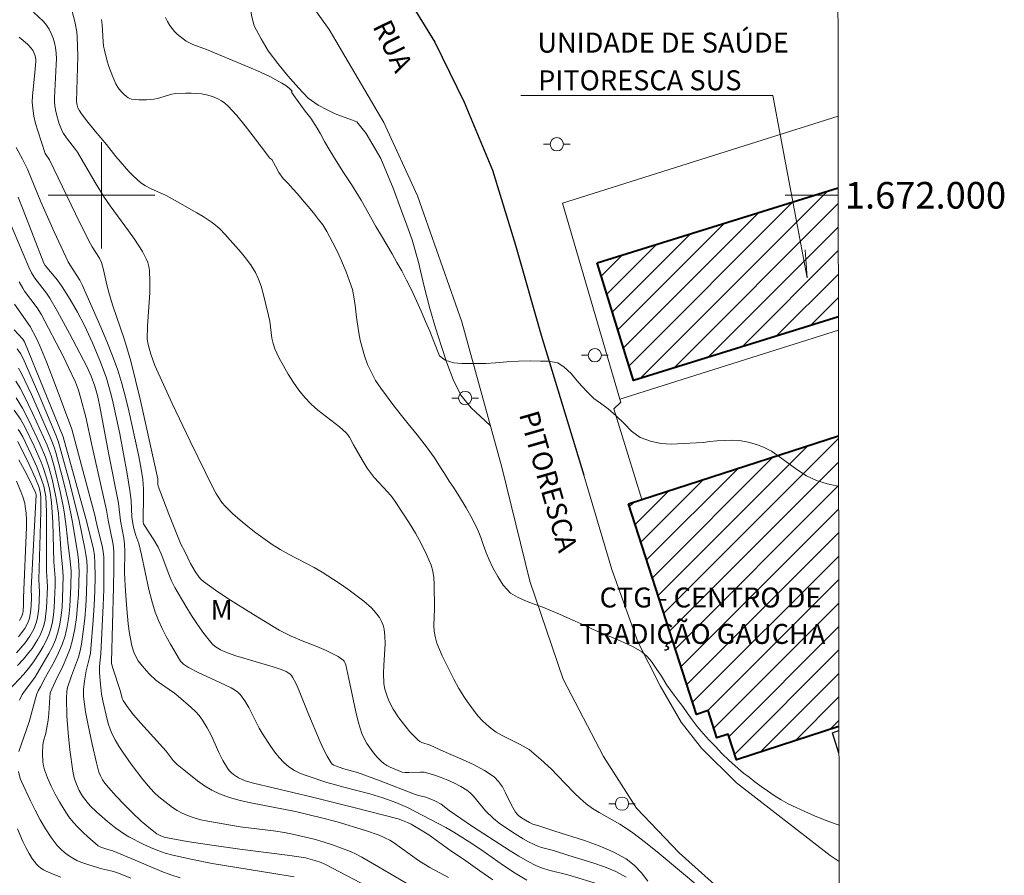
# Model space of a CAD drawing. Units: metres. Extents: x 284557 to 285073, y 1671573 to 1672138.
# Drawn here: x 284994 to 285068, y 1671949 to 1672013 of the extents above; entities that cross this region are included whole.
import ezdxf
from ezdxf.enums import TextEntityAlignment as Align

# ---------------------------------------------------------------- set-up
doc = ezdxf.new("R2010")
doc.units = ezdxf.units.M
doc.header["$MEASUREMENT"] = 0
for name, color, linetype, lineweight in [('Articulacao', 7, 'Continuous', 18), ('Cerca', 8, 'Cerca', 20), ('Edificacoes', 7, 'Continuous', 30), ('Edificacoes_Notaveis', 7, 'Continuous', 40), ('Edificacoes_Notaveis_Hatch', 8, 'Continuous', 9), ('Hospital', 7, 'Continuous', 40), ('Malha_Coordenadas', 7, 'Continuous', 15), ('Pavimentacao_Asfaltica_Mfio', 10, 'Continuous', 30), ('Pavimentacao_Asfaltica_S_Mfio', 10, 'Continuous', 15), ('Poste', 7, 'Continuous', 9), ('Topon_de_Vias', 7, 'Continuous', 9), ('Topon_Edif_Notaveis', 7, 'Continuous', 9), ('Topon_Hospital', 7, 'Continuous', 9)]:
    doc.layers.add(name, color=color, linetype=linetype, lineweight=lineweight)
for name, color, linetype, lineweight, true_color in [('Curvas_Intermediarias', 7, 'Continuous', 9, 0x783c14), ('Curvas_Mestras', 7, 'Continuous', 20, 0x783c14), ('Topon_Vegetacao', 7, 'Continuous', 9, 0x00ff33), ('Vegetacao', 7, 'Orla8', 9, 0x00ff33)]:
    doc.layers.add(name, color=color, linetype=linetype, lineweight=lineweight, true_color=true_color)
doc.styles.add('Arial', font='arial.ttf', dxfattribs={"height": 1.5})
doc.styles.get("Standard").update_dxf_attribs({"font": 'arial.ttf'})
doc.linetypes.add('Cerca', pattern='A,10,0,["X",Standard,S=1,R=0,X=0,Y=-0.5],0.1', length=10.1)
doc.linetypes.add('Orla8', pattern='A,6,-0.5,["V",Standard,S=1,R=0,X=-0.5,Y=-1],-0.5,6,-0.5,["V",Standard,S=1,R=0,X=-0.5,Y=-1],-0.5', length=14)

# ---------------------------------------------------------------- blocks, each defined once
blk = doc.blocks.new('Poste')
at = {"layer": 'Poste'}
for points in [[(-0.5, 0), (-1, 0)], [(0.5, 0), (1, 0)]]:
    blk.add_lwpolyline(points, dxfattribs=at)
blk.add_lwpolyline([(0, 0.5, 1), (0, -0.5, 1)], format="xyb", close=True, dxfattribs=at)

msp = doc.modelspace()

# ---------------------------------------------------------------- hatches: boundary and pattern name
at = {"layer": 'Edificacoes_Notaveis_Hatch'}
h = msp.add_hatch(dxfattribs=at)
h.set_pattern_fill('ANSI31', color=256, scale=10)
h.paths.add_polyline_path([(285037.249, 1671994.917), (285055.379, 1672000.555), (285055.392, 1671990.876), (285039.995, 1671986.087)])
h = msp.add_hatch(dxfattribs=at)
h.set_pattern_fill('ANSI31', color=256, scale=10)
h.paths.add_polyline_path([(285039.617, 1671976.813), (285040.613, 1671977.135), (285055.405, 1671981.911), (285055.434, 1671960.07), (285047.735, 1671957.584), (285047.117, 1671959.498), (285046.265, 1671959.223), (285045.604, 1671961.272), (285044.726, 1671960.989)])

# ---------------------------------------------------------------- linework, layer by layer
at = {"layer": 'Articulacao', "flags": 128}
msp.add_lwpolyline([(284573.108, 1672132.737), (285055.199, 1672133.401), (285055.951, 1671579.134), (284573.884, 1671578.47), (284573.108, 1672132.737)], close=True, dxfattribs=at)
at = {"layer": 'Cerca', "flags": 128}
for points in [[(285038.961, 1671984.677), (285034.665, 1671999.418), (285055.372, 1672005.956)], [(285055.394, 1671989.852), (285038.961, 1671984.677)], [(285038.961, 1671984.677), (285039.028, 1671984.446), (285038.501, 1671983.941), (285040.613, 1671977.135)]]:
    msp.add_lwpolyline(points, dxfattribs=at)
at = {"layer": 'Curvas_Intermediarias', "flags": 128}
for points, elevation in [([(285041.076, 1671948.449), (285040.587, 1671949.082), (285040.051, 1671949.652), (285039.447, 1671950.125), (285038.463, 1671950.67), (285037.411, 1671951.119), (285036.314, 1671951.505), (285034.071, 1671952.207), (285032.864, 1671952.622), (285032.43, 1671952.743), (285032.173, 1671952.862), (285031.873, 1671953.031), (285031.583, 1671953.218), (285031.375, 1671953.374), (285031.244, 1671953.502), (285031.129, 1671953.643), (285030.824, 1671954.159), (285030.373, 1671955.096), (285030.132, 1671955.545), (285029.85, 1671955.951), (285029.506, 1671956.289), (285028.788, 1671956.778), (285028.011, 1671957.203), (285027.194, 1671957.584), (285025.516, 1671958.297), (285024.695, 1671958.67), (285024.071, 1671958.881), (285023.928, 1671958.95), (285023.802, 1671959.042), (285023.186, 1671959.676), (285022.615, 1671960.37), (285022.35, 1671960.733), (285021.931, 1671961.379), (285021.633, 1671961.968), (285021.505, 1671962.273), (285021.292, 1671962.892), (285021.218, 1671963.289), (285021.199, 1671964.112), (285021.211, 1671964.662), (285021.313, 1671966.324), (285021.303, 1671966.865), (285021.239, 1671967.393), (285021.161, 1671967.687), (285021.042, 1671967.977), (285020.888, 1671968.257), (285020.706, 1671968.523), (285020.502, 1671968.77), (285020.283, 1671968.991), (285019.717, 1671969.484), (285019.123, 1671969.954), (285018.507, 1671970.404), (285017.876, 1671970.837), (285016.596, 1671971.67), (285015.98, 1671972.037), (285014.063, 1671973.031), (285013.434, 1671973.378), (285012.828, 1671973.758), (285011.595, 1671974.636), (285010.995, 1671975.102), (285010.411, 1671975.586), (285009.85, 1671976.09), (285009.317, 1671976.615), (285009.051, 1671976.923), (285008.814, 1671977.257), (285008.599, 1671977.611), (285008.401, 1671977.978), (285006.654, 1671981.529), (285005.321, 1671984.358), (285004.019, 1671987.2), (285003.85, 1671987.627), (285003.713, 1671988.066), (285003.516, 1671988.782), (285003.439, 1671989.197), (285003.457, 1671990.173), (285003.624, 1671992.691), (285003.643, 1671993.524), (285003.612, 1671994.347), (285003.566, 1671994.645), (285003.48, 1671994.939), (285003.364, 1671995.227), (285003.07, 1671995.781), (285002.485, 1671996.693), (285002.035, 1671997.327), (285000.642, 1671999.207), (285000.202, 1671999.848), (284999.512, 1672000.965), (284998.184, 1672003.231), (284998.04, 1672003.439), (284997.36, 1672004.319), (284997.135, 1672004.649), (284997.046, 1672004.825), (284996.804, 1672005.444), (284996.61, 1672006.087), (284996.536, 1672006.412), (284996.48, 1672006.738), (284996.455, 1672007.029), (284996.455, 1672007.323), (284996.598, 1672009.817), (284996.611, 1672010.251), (284996.596, 1672010.678), (284996.54, 1672011.097), (284996.461, 1672011.448), (284996.358, 1672011.803), (284996.228, 1672012.152), (284996.067, 1672012.485), (284995.872, 1672012.792), (284995.641, 1672013.061), (284994.879, 1672013.763)], 71), ([(285055.444, 1671952.664), (285055.3, 1671952.715), (285054.399, 1671953.045), (285053.584, 1671953.374), (285052.875, 1671953.686), (285052.21, 1671953.978), (285051.626, 1671954.265), (285051.085, 1671954.557), (285050.562, 1671954.882), (285050.065, 1671955.231), (285049.579, 1671955.58), (285049.119, 1671955.93), (285048.677, 1671956.261), (285048.261, 1671956.579), (285047.856, 1671956.91), (285047.153, 1671957.54), (285046.636, 1671958.059), (285046.144, 1671958.564), (285045.678, 1671959.045), (285045.223, 1671959.564), (285044.787, 1671960.076), (285044.401, 1671960.589), (285044.033, 1671961.108), (285043.691, 1671961.589), (285043.36, 1671962.033), (285043.049, 1671962.432), (285042.507, 1671963.189), (285042.083, 1671963.864), (285041.697, 1671964.439), (285041.335, 1671964.952), (285041.012, 1671965.339), (285040.62, 1671965.682), (285039.96, 1671966.056), (285039.27, 1671966.386), (285038.45, 1671966.735), (285037.666, 1671967.071), (285036.951, 1671967.376), (285036.274, 1671967.681), (285035.596, 1671967.986), (285034.974, 1671968.272), (285034.415, 1671968.509), (285033.824, 1671968.764), (285033.171, 1671969.044), (285032.519, 1671969.274), (285031.872, 1671969.522), (285031.263, 1671969.809), (285030.747, 1671970.102), (285030.205, 1671970.708), (285029.781, 1671971.345), (285029.42, 1671971.996), (285029.133, 1671972.596), (285028.895, 1671973.197), (285028.695, 1671973.76), (285028.508, 1671974.285), (285028.314, 1671974.779), (285027.89, 1671975.668), (285027.422, 1671976.499), (285026.905, 1671977.331), (285026.475, 1671978.012), (285026.144, 1671978.518), (285025.783, 1671979.081), (285025.484, 1671979.531), (285025.035, 1671980.269), (285024.418, 1671981.1), (285023.739, 1671981.994), (285023.048, 1671982.825), (285022.438, 1671983.587), (285021.89, 1671984.287), (285021.423, 1671984.918), (285020.986, 1671985.506), (285020.6, 1671986.068), (285020.288, 1671986.669), (285020.007, 1671987.288), (285019.764, 1671987.932), (285019.582, 1671988.552), (285019.451, 1671989.121), (285019.35, 1671989.659), (285019.218, 1671990.492), (285019.154, 1671991.005), (285019.085, 1671991.537), (285018.99, 1671992.207), (285018.865, 1671992.908), (285018.652, 1671993.534), (285018.39, 1671994.247), (285018.052, 1671995.073), (285017.846, 1671995.529), (285017.622, 1671995.992), (285017.391, 1671996.436), (285016.929, 1671997.287), (285016.637, 1671997.768), (285016.313, 1671998.181), (285015.926, 1671998.668), (285015.534, 1671999.162), (285015.086, 1671999.686), (285014.731, 1672000.118), (285014.388, 1672000.486), (285014.027, 1672000.873), (285013.666, 1672001.261), (285013.342, 1672001.711), (285013.08, 1672002.186), (285012.793, 1672002.699), (285012.655, 1672002.786), (285011.405, 1672004.446), (285010.795, 1672005.229), (285010.165, 1672005.987), (285009.505, 1672006.709), (285009.28, 1672006.91), (285009.028, 1672007.085), (285008.755, 1672007.235), (285008.469, 1672007.361), (285008.177, 1672007.463), (285007.885, 1672007.542), (285007.509, 1672007.614), (285007.122, 1672007.659), (285006.729, 1672007.68), (285006.333, 1672007.682), (285005.552, 1672007.641), (285005.279, 1672007.599), (285004.208, 1672007.272), (285003.936, 1672007.22), (285003.373, 1672007.169), (285002.805, 1672007.166), (285002.527, 1672007.189), (285002.258, 1672007.231), (285002.13, 1672007.271), (285002.007, 1672007.333), (285001.89, 1672007.413), (285001.673, 1672007.602), (285001.461, 1672007.821), (285001.249, 1672008.083), (285001.07, 1672008.368), (285000.84, 1672008.902), (285000.551, 1672009.689), (285000.424, 1672010.089), (285000.213, 1672010.897), (285000.158, 1672011.211), (285000.126, 1672011.53), (285000.051, 1672012.817), (285000.005, 1672013.216)], 69), ([(285055.41, 1671978.127), (285055.378, 1671978.131), (285054.552, 1671978.304), (285053.756, 1671978.555), (285052.995, 1671978.919), (285052.273, 1671979.382), (285050.871, 1671980.424), (285050.375, 1671980.764), (285049.759, 1671981.069), (285049.231, 1671981.262), (285048.603, 1671981.442), (285047.957, 1671981.566), (285047.361, 1671981.601), (285046.802, 1671981.575), (285046.255, 1671981.536), (285045.721, 1671981.484), (285045.218, 1671981.427), (285044.715, 1671981.394), (285043.746, 1671981.341), (285042.846, 1671981.307), (285042.045, 1671981.337), (285041.268, 1671981.516), (285040.497, 1671981.802), (285039.85, 1671982.276), (285039.277, 1671982.838), (285038.699, 1671983.419), (285038.082, 1671983.962), (285037.51, 1671984.386), (285037.019, 1671984.73), (285036.558, 1671985.167), (285036.11, 1671985.666), (285035.736, 1671986.091), (285035.3, 1671986.616), (285034.778, 1671987.091), (285034.292, 1671987.402), (285033.596, 1671987.526), (285033, 1671987.537), (285032.218, 1671987.547), (285031.354, 1671987.526), (285030.46, 1671987.473), (285029.622, 1671987.415), (285028.883, 1671987.369), (285028.224, 1671987.355), (285027.609, 1671987.347), (285027.094, 1671987.352), (285026.473, 1671987.412), (285025.839, 1671987.599), (285025.403, 1671987.923), (285024.979, 1671988.999), (285024.679, 1671989.775), (285024.366, 1671990.513), (285024.036, 1671991.282), (285023.68, 1671992.064), (285023.293, 1671992.89), (285022.931, 1671993.628), (285022.569, 1671994.316), (285022.208, 1671994.953), (285021.84, 1671995.61), (285021.447, 1671996.279), (285021.042, 1671996.948), (285020.624, 1671997.654), (285020.219, 1671998.373), (285019.839, 1671999.055), (285019.514, 1671999.63), (285018.785, 1672000.799), (285018.187, 1672001.699), (285017.638, 1672002.575), (285017.158, 1672003.356), (285016.765, 1672004.038), (285016.46, 1672004.607), (285016.21, 1672005.044), (285015.737, 1672005.782), (285015.32, 1672006.326), (285014.983, 1672006.763), (285014.584, 1672007.313), (285014.273, 1672007.751), (285014.325, 1672007.815), (285014.129, 1672008.013), (285013.853, 1672008.242), (285013.558, 1672008.436), (285012.658, 1672008.915), (285011.728, 1672009.353), (285010.777, 1672009.761), (285007.901, 1672010.95), (285006.854, 1672011.337), (285006.603, 1672011.45), (285006.367, 1672011.585), (285006.135, 1672011.746), (285005.692, 1672012.113), (285005.488, 1672012.317), (285005.303, 1672012.533), (285005.139, 1672012.76), (285004.968, 1672013.05), (285004.819, 1672013.356)], 68), ([(285039.434, 1671948.75), (285038.65, 1671949.182), (285037.81, 1671949.538), (285036.933, 1671949.842), (285035.139, 1671950.387), (285033.967, 1671950.768), (285033.081, 1671950.996), (285032.792, 1671951.087), (285032.514, 1671951.202), (285032.098, 1671951.41), (285031.689, 1671951.636), (285030.888, 1671952.127), (285029.89, 1671952.813), (285029.466, 1671953.169), (285028.866, 1671953.743), (285028.629, 1671954.005), (285027.962, 1671954.842), (285027.72, 1671955.091), (285027.45, 1671955.303), (285027.001, 1671955.576), (285026.529, 1671955.824), (285026.039, 1671956.048), (285025.538, 1671956.248), (285025.032, 1671956.426), (285024.528, 1671956.58), (285024.255, 1671956.634), (285023.974, 1671956.652), (285023.111, 1671956.617), (285022.826, 1671956.62), (285022.589, 1671956.652), (285021.706, 1671957.024), (285021.457, 1671957.15), (285021.226, 1671957.295), (285021.021, 1671957.467), (285020.73, 1671957.769), (285020.45, 1671958.095), (285020.187, 1671958.44), (285019.949, 1671958.801), (285019.742, 1671959.177), (285019.575, 1671959.564), (285019.316, 1671960.358), (285019.107, 1671961.173), (285018.597, 1671963.672), (285018.355, 1671964.7), (285018.285, 1671964.899), (285018.234, 1671964.985), (285018.169, 1671965.056), (285017.78, 1671965.334), (285017.345, 1671965.571), (285016.898, 1671965.784), (285016.18, 1671966.094), (285015.086, 1671966.524), (285014.26, 1671966.874), (285013.8, 1671967.082), (285013.357, 1671967.321), (285011.424, 1671968.497), (285009.508, 1671969.704), (285008.571, 1671970.332), (285007.657, 1671970.982), (285007.476, 1671971.139), (285007.317, 1671971.321), (285007.041, 1671971.731), (285006.693, 1671972.317), (285006.285, 1671973.177), (285005.973, 1671973.788), (285005.073, 1671976.025), (285004.268, 1671978.149), (285004.243, 1671978.28), (285004.228, 1671978.684), (285004.191, 1671978.908), (285002.899, 1671984.679), (285002.559, 1671986.109), (285002.198, 1671987.533), (285001.959, 1671988.373), (285001.695, 1671989.206), (285000.858, 1671991.694), (285000.598, 1671992.528), (285000.406, 1671993.268), (285000.151, 1671994.387), (284999.997, 1671994.938), (284999.837, 1671995.284), (284999.29, 1671996.136), (284999.035, 1671996.573), (284998.04, 1671998.597), (284996.095, 1672002.671), (284995.755, 1672003.151), (284995.203, 1672004.85), (284995.046, 1672005.401), (284994.918, 1672005.955), (284994.829, 1672006.512), (284994.8, 1672006.995), (284994.813, 1672007.483), (284994.964, 1672008.958), (284995.054, 1672010.062), (284995.052, 1672010.213), (284995.008, 1672010.486), (284994.924, 1672010.737), (284994.865, 1672010.857), (284994.712, 1672011.065), (284994.427, 1672011.344), (284993.814, 1672011.872)], 72), ([(285037.543, 1671948.188), (285035.056, 1671948.932), (285033.619, 1671949.287), (285033.152, 1671949.433), (285032.702, 1671949.617), (285032.025, 1671949.96), (285031.363, 1671950.337), (285030.711, 1671950.736), (285027.888, 1671952.566), (285026.131, 1671953.774), (285025.523, 1671954.238), (285025.067, 1671954.484), (285024.382, 1671954.76), (285023.818, 1671954.904), (285023.528, 1671955), (285020.942, 1671955.987), (285019.24, 1671956.613), (285018.213, 1671956.906), (285017.591, 1671957.113), (285017.459, 1671957.172), (285017.346, 1671957.249), (285017.258, 1671957.35), (285016.964, 1671957.853), (285016.695, 1671958.381), (285016.443, 1671958.926), (285015.498, 1671961.123), (285014.861, 1671962.757), (285014.627, 1671963.283), (285014.364, 1671963.787), (285014.273, 1671963.913), (285014.158, 1671964.024), (285014.025, 1671964.121), (285013.88, 1671964.204), (285013.579, 1671964.335), (285012.892, 1671964.572), (285010.085, 1671965.4), (285009.4, 1671965.644), (285008.952, 1671965.843), (285008.736, 1671965.964), (285008.532, 1671966.101), (285008.346, 1671966.257), (285008.184, 1671966.432), (285007.693, 1671967.074), (285007.22, 1671967.739), (285006.765, 1671968.422), (285006.328, 1671969.118), (285005.508, 1671970.535), (285005.266, 1671971.022), (285005.056, 1671971.525), (285004.476, 1671973.062), (285004.253, 1671973.559), (285003.935, 1671974.109), (285003.23, 1671975.173), (285003.166, 1671975.315), (285003.14, 1671975.468), (285003.137, 1671975.878), (285003.166, 1671977.113), (285003.163, 1671977.936), (285003.1, 1671978.638), (285002.959, 1671979.567), (285002.783, 1671980.489), (285002.042, 1671983.804), (285001.799, 1671984.829), (285001.528, 1671985.844), (285001.22, 1671986.848), (285000.833, 1671987.937), (285000.41, 1671989.016), (284999.96, 1671990.085), (284998.548, 1671993.267), (284998.367, 1671993.615), (284997.633, 1671994.759), (284997.495, 1671995.009), (284996.451, 1671997.251), (284995.443, 1671999.511), (284994.446, 1672001.96), (284994.07, 1672002.711), (284993.595, 1672003.584)], 73), ([(285031.98, 1671948.519), (285031.095, 1671949.062), (285030.227, 1671949.642), (285028.506, 1671950.834), (285027.635, 1671951.409), (285026.474, 1671952.134), (285025.885, 1671952.48), (285025.268, 1671952.819), (285022.999, 1671953.999), (285022.135, 1671954.361), (285021.137, 1671954.725), (285020.16, 1671955.016), (285018.222, 1671955.508), (285017.58, 1671955.683), (285016.945, 1671955.879), (285015.452, 1671956.363), (285014.97, 1671956.554), (285014.513, 1671956.78), (285014.092, 1671957.051), (285013.711, 1671957.376), (285013.363, 1671957.748), (285013.04, 1671958.154), (285012.736, 1671958.581), (285012.157, 1671959.447), (285011.856, 1671959.94), (285011.062, 1671961.501), (285010.774, 1671961.995), (285010.444, 1671962.451), (285010.238, 1671962.654), (285009.998, 1671962.824), (285009.734, 1671962.972), (285008.513, 1671963.562), (285007.314, 1671964.109), (285006.536, 1671964.506), (285006.154, 1671964.769), (285005.938, 1671964.99), (285005.852, 1671965.114), (285005.177, 1671966.262), (285004.854, 1671966.85), (285004.551, 1671967.448), (285004.276, 1671968.056), (285004.036, 1671968.675), (285003.773, 1671969.514), (285003.552, 1671970.368), (285002.996, 1671972.971), (285002.794, 1671973.833), (285002.578, 1671974.433), (285002.432, 1671974.964), (285002.353, 1671975.321), (285002.291, 1671975.813), (285002.22, 1671977.066), (285002.131, 1671977.803), (285001.922, 1671979.076), (285001.375, 1671982.062), (285000.871, 1671984.382), (285000.72, 1671985.01), (285000.553, 1671985.633), (285000.364, 1671986.248), (285000.129, 1671986.922), (284999.876, 1671987.592), (284999.321, 1671988.914), (284998.719, 1671990.213), (284998.207, 1671991.205), (284997.647, 1671992.173), (284997.053, 1671993.118), (284996.68, 1671993.628), (284995.765, 1671994.721), (284995.658, 1671994.897), (284994.12, 1671998.897), (284993.741, 1671999.864)], 74), ([(284993.808, 1671993.491), (284994.083, 1671993.008), (284994.222, 1671992.795), (284995.151, 1671991.537), (284995.465, 1671991.052), (284997.131, 1671987.866), (284997.529, 1671987.061), (284998.043, 1671985.957), (284998.266, 1671985.354), (284998.455, 1671984.737), (284998.81, 1671983.326), (284999.293, 1671981.109), (285000.382, 1671976.343), (285000.491, 1671975.578), (285000.876, 1671973.756), (285000.924, 1671973.236), (285000.923, 1671971.89), (285000.9, 1671970.543), (285000.744, 1671964.925), (285000.761, 1671964.816), (285000.862, 1671964.463), (285001.417, 1671962.707), (285001.557, 1671962.172), (285001.623, 1671962.029), (285001.92, 1671961.591), (285002.409, 1671960.96), (285002.953, 1671960.328), (285004.869, 1671958.227), (285005.389, 1671957.526), (285005.53, 1671957.362), (285005.687, 1671957.216), (285006.187, 1671956.809), (285007.21, 1671956), (285007.74, 1671955.626), (285008.29, 1671955.294), (285008.861, 1671955.016), (285009.627, 1671954.736), (285010.421, 1671954.516), (285011.233, 1671954.336), (285014.584, 1671953.679), (285016.531, 1671953.212), (285017.705, 1671952.906), (285019.845, 1671952.268), (285020.863, 1671951.903), (285021.358, 1671951.692), (285021.661, 1671951.538), (285021.953, 1671951.361), (285023.835, 1671950.018), (285024.223, 1671949.758), (285024.683, 1671949.489), (285026.089, 1671948.721)], 76), ([(285022.96, 1671948.279), (285020.824, 1671949.522), (285019.574, 1671950.27), (285019.146, 1671950.494), (285018.707, 1671950.69), (285018.038, 1671950.946), (285017.359, 1671951.184), (285016.672, 1671951.403), (285015.979, 1671951.603), (285014.583, 1671951.946), (285013.759, 1671952.105), (285012.927, 1671952.231), (285010.418, 1671952.55), (285007.996, 1671952.958), (285007.472, 1671953.072), (285006.959, 1671953.213), (285006.462, 1671953.388), (285006.074, 1671953.563), (285005.696, 1671953.77), (285005.33, 1671954.003), (285004.975, 1671954.256), (285004.305, 1671954.802), (285003.984, 1671955.101), (285003.676, 1671955.42), (285003.099, 1671956.097), (285002.236, 1671957.241), (285001.608, 1671958.139), (285001.313, 1671958.6), (285001.037, 1671959.069), (285000.786, 1671959.548), (285000.64, 1671959.885), (285000.521, 1671960.235), (285000.422, 1671960.594), (285000.088, 1671962.009), (285000.006, 1671962.504), (284999.923, 1671963.249), (284999.859, 1671964.12), (284999.856, 1671964.598), (284999.951, 1671965.543), (285000.123, 1671969.173), (285000.166, 1671970.383), (285000.184, 1671971.59), (285000.166, 1671972.794), (285000.127, 1671973.229), (285000.051, 1671973.66), (284999.718, 1671974.943), (284999.565, 1671975.576), (284999.519, 1671975.848), (284998.476, 1671979.787), (284997.76, 1671982.416), (284996.591, 1671985.587), (284995.864, 1671987.475), (284995.37, 1671988.693), (284995.11, 1671989.24), (284994.644, 1671990.141), (284993.462, 1671991.811)], 77), ([(285022.664, 1671946.661), (285016.838, 1671949.709), (285016.5, 1671949.856), (285016.036, 1671950.017), (285015.324, 1671950.21), (285014.148, 1671950.395), (285010.39, 1671950.864), (285007.946, 1671951.202), (285006.441, 1671951.428), (285004.951, 1671951.702), (285004.787, 1671951.742), (285004.466, 1671951.861), (285004.165, 1671952.024), (285003.674, 1671952.393), (285002.99, 1671952.974), (285002.33, 1671953.587), (285001.7, 1671954.205), (285001.097, 1671954.832), (285000.521, 1671955.482), (285000.248, 1671955.815), (285000.066, 1671956.076), (284999.918, 1671956.359), (284999.81, 1671956.658), (284999.626, 1671957.354), (284999.29, 1671958.758), (284998.99, 1671960.173), (284998.796, 1671961.171), (284998.71, 1671961.755), (284998.657, 1671962.342), (284998.648, 1671962.852), (284998.718, 1671963.504), (284998.855, 1671964.266), (284999.096, 1671965.251), (284999.16, 1671965.581), (284999.203, 1671965.913), (284999.378, 1671968.078), (284999.449, 1671969.164), (284999.499, 1671970.249), (284999.522, 1671971.333), (284999.509, 1671972.412), (284999.469, 1671972.909), (284999.388, 1671973.402), (284998.898, 1671975.436), (284997.111, 1671981.851), (284995.641, 1671985.483), (284994.201, 1671988.986), (284994.081, 1671989.178), (284993.43, 1671989.879)], 78), ([(284993.655, 1671988.46), (284993.907, 1671988.121), (284994.104, 1671987.745), (284995.37, 1671984.842), (284996.6, 1671981.922), (284996.777, 1671981.457), (284997.538, 1671978.637), (284998.303, 1671975.649), (284998.752, 1671973.458), (284998.833, 1671972.994), (284998.889, 1671972.53), (284998.911, 1671972.064), (284998.903, 1671971.097), (284998.872, 1671970.127), (284998.816, 1671969.155), (284998.736, 1671968.185), (284998.63, 1671967.22), (284998.498, 1671966.263), (284998.398, 1671965.775), (284998.258, 1671965.295), (284997.74, 1671963.873), (284997.448, 1671963.003), (284997.382, 1671962.737), (284997.36, 1671962.175), (284997.399, 1671960.887), (284997.489, 1671959.603), (284997.622, 1671958.328), (284997.847, 1671956.713), (284997.956, 1671956.21), (284998.116, 1671955.734), (284998.32, 1671955.279), (284998.57, 1671954.848), (284998.926, 1671954.383), (284999.153, 1671954.126), (284999.64, 1671953.638), (285000.454, 1671952.928), (285001.074, 1671952.435), (285001.725, 1671951.989), (285002.065, 1671951.794), (285003.131, 1671951.246), (285003.677, 1671950.993), (285004.233, 1671950.762), (285004.797, 1671950.562), (285005.37, 1671950.399), (285006.837, 1671950.071), (285008.318, 1671949.789), (285012.796, 1671949.063), (285014.494, 1671948.773)], 79), ([(284993.787, 1671958.211), (284994.562, 1671960.42), (284995.033, 1671962.182), (284995.141, 1671962.529), (284995.238, 1671962.746), (284995.42, 1671963.056), (284995.792, 1671963.775), (284996.458, 1671964.994), (284996.771, 1671965.609), (284997.043, 1671966.236), (284997.257, 1671966.879), (284997.423, 1671967.604), (284997.538, 1671968.345), (284997.614, 1671969.098), (284997.691, 1671970.615), (284997.715, 1671971.756), (284997.646, 1671972.531), (284997.493, 1671973.694), (284997.348, 1671975.108), (284997.23, 1671976.047), (284997.152, 1671976.513), (284996.902, 1671977.734), (284996.455, 1671979.551), (284996.209, 1671980.422), (284995.913, 1671981.215), (284994.825, 1671983.636), (284994.214, 1671984.887), (284993.888, 1671985.5), (284993.564, 1671986.031)], 81), ([(284993.828, 1671962.048), (284994.046, 1671962.472), (284994.216, 1671962.739), (284994.977, 1671963.766), (284996.034, 1671965.555), (284996.304, 1671966.073), (284996.538, 1671966.602), (284996.723, 1671967.144), (284996.869, 1671967.768), (284996.968, 1671968.408), (284997.031, 1671969.058), (284997.07, 1671969.714), (284997.121, 1671971.363), (284997.074, 1671972.049), (284996.968, 1671973.078), (284996.854, 1671974.904), (284996.755, 1671976.118), (284996.602, 1671977.212), (284996.403, 1671978.19), (284996.285, 1671978.676), (284996.02, 1671979.636), (284995.791, 1671980.315), (284995.375, 1671981.311), (284994.548, 1671983.073), (284994.056, 1671984.008), (284993.579, 1671984.784)], 82), ([(284993.035, 1671962.81), (284994.155, 1671964.011), (284994.51, 1671964.425), (284994.837, 1671964.857), (284995.373, 1671965.665), (284995.62, 1671966.086), (284995.843, 1671966.518), (284996.034, 1671966.959), (284996.188, 1671967.409), (284996.313, 1671967.933), (284996.395, 1671968.471), (284996.447, 1671969.019), (284996.521, 1671970.672), (284996.515, 1671971.261), (284996.425, 1671972.441), (284996.339, 1671975.428), (284996.3, 1671976.173), (284996.24, 1671976.915), (284996.132, 1671977.664), (284996.057, 1671978.037), (284995.867, 1671978.772), (284995.617, 1671979.544), (284995.463, 1671979.95), (284994.942, 1671981.147), (284994.267, 1671982.539), (284993.899, 1671983.181), (284993.427, 1671983.85)], 83), ([(284993.688, 1671964.665), (284994.131, 1671965.136), (284994.546, 1671965.627), (284994.779, 1671965.938), (284994.998, 1671966.264), (284995.198, 1671966.603), (284995.377, 1671966.953), (284995.53, 1671967.311), (284995.653, 1671967.675), (284995.755, 1671968.1), (284995.822, 1671968.536), (284995.863, 1671968.981), (284995.929, 1671970.568), (284995.868, 1671971.787), (284995.874, 1671975.33), (284995.862, 1671976.215), (284995.806, 1671977.359), (284995.77, 1671977.622), (284995.658, 1671978.141), (284995.501, 1671978.646), (284995.324, 1671979.121), (284995.132, 1671979.591), (284994.718, 1671980.522), (284994.084, 1671981.838), (284993.864, 1671982.223), (284993.742, 1671982.407)], 84), ([(284993.76, 1671966.826), (284993.989, 1671967.106), (284994.23, 1671967.449), (284994.434, 1671967.819), (284994.583, 1671968.205), (284994.673, 1671968.668), (284994.707, 1671969.148), (284994.733, 1671969.763), (284994.719, 1671970.438), (284995.077, 1671977.478), (284995.065, 1671977.58), (284995.019, 1671977.725), (284994.621, 1671978.565), (284994.192, 1671979.391), (284993.784, 1671980.113)], 86), ([(284993.847, 1671968.041), (284994.01, 1671968.36), (284994.079, 1671968.601), (284994.099, 1671968.734), (284994.131, 1671969.28), (284994.128, 1671969.744), (284994.356, 1671975.065), (284994.361, 1671975.603), (284994.329, 1671976.119), (284994.272, 1671976.617), (284994.228, 1671976.864), (284994.096, 1671977.341), (284993.946, 1671977.736), (284993.605, 1671978.517)], 87), ([(285002.209, 1671948.673), (285001.148, 1671949.106), (285000.708, 1671949.237), (285000.033, 1671949.391), (284999.132, 1671949.657), (284998.458, 1671949.876), (284998.137, 1671950.013), (284997.835, 1671950.179), (284997.528, 1671950.386), (284997.23, 1671950.617), (284996.944, 1671950.868), (284996.676, 1671951.138), (284996.43, 1671951.424), (284996.21, 1671951.725), (284995.787, 1671952.389), (284995.389, 1671953.075), (284995.012, 1671953.778), (284994.655, 1671954.492), (284993.989, 1671955.933), (284993.894, 1671956.177), (284993.761, 1671956.689)], 81), ([(284996.933, 1671948.763), (284996.375, 1671948.971), (284995.832, 1671949.205), (284995.634, 1671949.311), (284995.444, 1671949.438), (284995.264, 1671949.585), (284995.099, 1671949.746), (284994.951, 1671949.921), (284994.822, 1671950.105), (284994.562, 1671950.534), (284994.316, 1671950.978), (284994.086, 1671951.434), (284993.877, 1671951.901), (284993.693, 1671952.376)], 82)]:
    msp.add_lwpolyline(points, dxfattribs=dict(at, elevation=elevation))
at = {"layer": 'Curvas_Mestras', "flags": 128}
for points, elevation in [([(285044.987, 1671947.985), (285041.913, 1671950.527), (285040.881, 1671951.361), (285039.951, 1671952.081), (285039.469, 1671952.417), (285038.966, 1671952.728), (285037.419, 1671953.61), (285036.92, 1671953.925), (285036.443, 1671954.269), (285035.977, 1671954.664), (285035.533, 1671955.088), (285034.254, 1671956.426), (285033.817, 1671956.861), (285033.017, 1671957.604), (285032.157, 1671958.361), (285031.478, 1671958.73), (285030.113, 1671959.405), (285029.679, 1671959.657), (285029.271, 1671959.941), (285028.937, 1671960.224), (285028.622, 1671960.534), (285028.323, 1671960.865), (285028.039, 1671961.211), (285027.502, 1671961.922), (285027.276, 1671962.247), (285026.862, 1671962.925), (285026.486, 1671963.628), (285025.607, 1671965.385), (285025.396, 1671965.861), (285025.214, 1671966.344), (285025.072, 1671966.833), (285025.005, 1671967.24), (285024.984, 1671967.657), (285025.031, 1671968.932), (285025.012, 1671970.806), (285024.986, 1671971.285), (285024.917, 1671971.751), (285024.788, 1671972.197), (285024.441, 1671973.014), (285024.04, 1671973.818), (285023.596, 1671974.608), (285023.122, 1671975.386), (285022.137, 1671976.907), (285021.845, 1671977.309), (285021.522, 1671977.691), (285020.505, 1671978.8), (285020.193, 1671979.189), (285019.982, 1671979.487), (285019.597, 1671980.11), (285018.936, 1671981.246), (285018.636, 1671981.818), (285018.518, 1671981.993), (285018.381, 1671982.152), (285017.881, 1671982.605), (285016.26, 1671983.862), (285015.748, 1671984.305), (285015.284, 1671984.79), (285014.839, 1671985.348), (285014.421, 1671985.936), (285014.03, 1671986.547), (285013.669, 1671987.177), (285013.337, 1671987.818), (285013.036, 1671988.464), (285012.898, 1671988.857), (285012.809, 1671989.269), (285012.644, 1671990.545), (285012.559, 1671990.962), (285012.158, 1671992.619), (285011.999, 1671993.162), (285011.807, 1671993.688), (285011.572, 1671994.19), (285011.258, 1671994.71), (285010.9, 1671995.208), (285010.51, 1671995.688), (285009.268, 1671997.077), (285008.913, 1671997.448), (285008.725, 1671997.623), (285008.327, 1671997.947), (285007.651, 1671998.397), (285007.175, 1671998.688), (285005.717, 1671999.515), (285004.849, 1671999.978), (285003.684, 1672000.51), (285003.312, 1672000.709), (285002.962, 1672000.939), (285002.643, 1672001.199), (285002.343, 1672001.485), (285002.057, 1672001.789), (285001.082, 1672002.912), (285000.382, 1672003.82), (284999.511, 1672004.806), (284998.893, 1672005.584), (284998.503, 1672006.116), (284998.321, 1672006.388), (284998.232, 1672006.569), (284998.171, 1672006.765), (284998.121, 1672007.056), (284998.209, 1672010.445), (284998.206, 1672011.172), (284998.174, 1672011.898), (284998.135, 1672012.283), (284997.99, 1672013.048), (284997.792, 1672013.804)], 70), ([(285029.419, 1671948.555), (285028.447, 1671949.221), (285027.22, 1671950.119), (285026.257, 1671950.739), (285024.613, 1671951.925), (285023.769, 1671952.448), (285023.274, 1671952.735), (285023.003, 1671952.869), (285022.615, 1671953.026), (285022.288, 1671953.132), (285019.08, 1671953.964), (285015.865, 1671954.771), (285011.433, 1671955.813), (285010.801, 1671956.004), (285010.303, 1671956.227), (285009.922, 1671956.471), (285009.749, 1671956.616), (285009.594, 1671956.776), (285009.461, 1671956.95), (285009.123, 1671957.527), (285008.822, 1671958.134), (285008.256, 1671959.377), (285007.949, 1671959.982), (285007.6, 1671960.555), (285007.343, 1671960.892), (285007.056, 1671961.209), (285006.747, 1671961.51), (285005.766, 1671962.357), (285005.496, 1671962.571), (285004.353, 1671963.353), (285004.086, 1671963.57), (285003.608, 1671964.019), (285003.379, 1671964.256), (285002.956, 1671964.757), (285002.768, 1671965.02), (285002.525, 1671965.442), (285002.423, 1671965.668), (285002.267, 1671966.135), (285002.102, 1671967.075), (285002.01, 1671967.783), (285001.87, 1671969.209), (285001.768, 1671970.638), (285001.736, 1671971.66), (285001.742, 1671973.196), (285001.73, 1671973.795), (285001.668, 1671974.225), (285001.427, 1671975.539), (285001.268, 1671976.851), (285000.547, 1671980.508), (284999.847, 1671984.244), (284999.698, 1671984.952), (284999.508, 1671985.648), (284999.228, 1671986.405), (284998.891, 1671987.14), (284997.598, 1671989.62), (284996.703, 1671991.255), (284996.123, 1671992.265), (284995.853, 1671992.645), (284994.982, 1671993.775), (284994.743, 1671994.174), (284994.532, 1671994.608), (284994.101, 1671995.602), (284993.032, 1671998.158)], 75), ([(285005.911, 1671948.717), (285005.221, 1671948.931), (285004.543, 1671949.183), (285002.539, 1671950.04), (285000.839, 1671950.745), (285000.467, 1671950.839), (284999.953, 1671951), (284999.76, 1671951.115), (284998.974, 1671951.789), (284998.587, 1671952.14), (284998.215, 1671952.505), (284997.867, 1671952.888), (284997.552, 1671953.293), (284997.183, 1671953.841), (284996.835, 1671954.413), (284996.512, 1671955.002), (284996.215, 1671955.605), (284995.946, 1671956.215), (284995.708, 1671956.828), (284995.627, 1671957.122), (284995.583, 1671957.428), (284995.572, 1671958.059), (284995.6, 1671958.688), (284995.645, 1671958.987), (284995.807, 1671959.582), (284995.978, 1671960.552), (284996.031, 1671961.05), (284996.111, 1671962.268), (284996.147, 1671962.609), (284996.508, 1671963.422), (284997.112, 1671964.672), (284997.396, 1671965.302), (284997.642, 1671965.941), (284997.831, 1671966.594), (284997.998, 1671967.428), (284998.12, 1671968.277), (284998.204, 1671969.134), (284998.258, 1671969.997), (284998.292, 1671970.859), (284998.314, 1671971.716), (284998.305, 1671972.145), (284998.267, 1671972.574), (284998.208, 1671973.002), (284997.846, 1671975.291), (284997.728, 1671975.958), (284997.491, 1671977.024), (284997.138, 1671978.491), (284996.567, 1671980.68), (284996.446, 1671981.069), (284996.226, 1671981.641), (284994.739, 1671985.022), (284993.994, 1671986.596), (284993.772, 1671986.999)], 80), ([(284993.719, 1671981.486), (284994.551, 1671979.768), (284995.031, 1671978.71), (284995.308, 1671978.03), (284995.417, 1671977.576), (284995.441, 1671977.267), (284995.437, 1671976.244), (284995.299, 1671971.118), (284995.331, 1671970.166), (284995.278, 1671968.944), (284995.247, 1671968.602), (284995.196, 1671968.267), (284995.118, 1671967.94), (284995.023, 1671967.661), (284994.905, 1671967.386), (284994.613, 1671966.857), (284994.268, 1671966.366), (284993.944, 1671965.977), (284993.6, 1671965.603)], 85)]:
    msp.add_lwpolyline(points, dxfattribs=dict(at, elevation=elevation))
at = {"layer": 'Edificacoes', "flags": 128}
for points in [[(285054.938, 1671959.612), (285055.435, 1671959.772)], [(285055.437, 1671958.065), (285054.938, 1671959.612)]]:
    msp.add_lwpolyline(points, dxfattribs=at)
at = {"layer": 'Edificacoes_Notaveis', "flags": 128}
for points in [[(285039.617, 1671976.813), (285040.613, 1671977.135), (285055.405, 1671981.911)], [(285055.434, 1671960.07), (285047.735, 1671957.584), (285047.117, 1671959.498), (285046.265, 1671959.223), (285045.604, 1671961.272), (285044.726, 1671960.989), (285039.617, 1671976.813)]]:
    msp.add_lwpolyline(points, dxfattribs=at)
at = {"layer": 'Hospital', "flags": 128}
for points in [[(285037.249, 1671994.917), (285055.379, 1672000.555)], [(285055.392, 1671990.876), (285039.995, 1671986.087), (285037.249, 1671994.917)]]:
    msp.add_lwpolyline(points, dxfattribs=at)
at = {"layer": 'Malha_Coordenadas', "flags": 128}
for points in [[(285000, 1672004), (285000, 1671996)], [(285004, 1672000), (284996, 1672000)], [(285055.38, 1672000), (285051.38, 1672000)]]:
    msp.add_lwpolyline(points, dxfattribs=at)
at = {"layer": 'Pavimentacao_Asfaltica_Mfio', "flags": 128}
msp.add_lwpolyline([(284983.384, 1672133.302), (284983.683, 1672131.173), (284986.312, 1672114.486), (284988.773, 1672098.333), (284990.626, 1672086.375), (284992.303, 1672076.986), (284993.569, 1672070.244), (284994.857, 1672064.59), (284996.802, 1672058.173), (284999.664, 1672050.541), (285003.565, 1672043.271), (285008.701, 1672035.363), (285015.394, 1672025.776), (285019.395, 1672020.161), (285022.677, 1672015.4), (285025.045, 1672011.497), (285027.262, 1672006.991), (285029.395, 1672001.884), (285031.109, 1671996.246), (285033.058, 1671989.479), (285036.257, 1671978.977)], dxfattribs=at)
at = {"layer": 'Pavimentacao_Asfaltica_S_Mfio', "flags": 128}
for points in [[(285047.036, 1671947.362), (285043.412, 1671950.582), (285040.213, 1671953.946), (285037.733, 1671957.835), (285034.702, 1671963.636), (285032.197, 1671971.007), (285030.086, 1671979.567), (285027.076, 1671990.494), (285023.749, 1671999.951), (285021.225, 1672005.459), (285017.111, 1672012.463), (285011.219, 1672020.675), (285005.557, 1672029.006), (285000.825, 1672035.67), (284997.047, 1672041.09), (284994.512, 1672045.787), (284992.357, 1672050.585), (284989.751, 1672058.064), (284987.596, 1672064.778), (284985.598, 1672075.124), (284983.974, 1672083.296), (284980.71, 1672102.178), (284977.775, 1672119.289), (284975.57, 1672133.291)], [(285036.257, 1671978.977), (285038.361, 1671971.875), (285040.325, 1671966.434), (285041.995, 1671963.141), (285043.563, 1671960.392), (285045.099, 1671958.453), (285047.735, 1671955.837), (285054.78, 1671950.388), (285055.448, 1671949.944)]]:
    msp.add_lwpolyline(points, dxfattribs=at)
at = {"layer": 'Topon_Hospital', "flags": 128}
msp.add_lwpolyline([(285031.517, 1672007.509), (285050.474, 1672007.509), (285053.041, 1671993.794), (285052.904, 1671995.892)], dxfattribs=at)
at = {"layer": 'Vegetacao', "flags": 128}
msp.add_lwpolyline([(285006.659, 1672027.385), (285006.57, 1672027.125), (285006.544, 1672026.371), (285006.538, 1672025.36), (285006.576, 1672024.842), (285006.647, 1672024.316), (285006.81, 1672023.697), (285007.104, 1672022.963), (285007.508, 1672022.112), (285007.997, 1672021.069), (285008.51, 1672020.288), (285009.315, 1672019.319), (285010.247, 1672018.216), (285010.845, 1672017.284), (285011.156, 1672016.249), (285011.232, 1672015.311), (285011.185, 1672014.349), (285011.265, 1672013.497), (285011.477, 1672012.731), (285012.003, 1672011.757), (285012.528, 1672010.849), (285013.257, 1672009.893), (285014.017, 1672008.985), (285014.819, 1672008.062), (285015.526, 1672007.297), (285016.274, 1672006.769), (285016.964, 1672006.412), (285017.569, 1672006.132), (285018.161, 1672005.897), (285018.661, 1672005.731), (285019.184, 1672005.508), (285019.9, 1672004.645), (285020.996, 1672002.76), (285021.934, 1672000.544), (285022.539, 1671998.833), (285022.955, 1671997.741), (285023.355, 1671996.641), (285023.822, 1671994.962), (285024.24, 1671993.242), (285024.69, 1671991.498), (285025.116, 1671990.039), (285025.553, 1671988.641), (285025.97, 1671987.395), (285026.436, 1671986.156), (285027.019, 1671984.979), (285027.795, 1671984.031), (285028.499, 1671983.368), (285029.226, 1671982.689)], dxfattribs=at)

# ---------------------------------------------------------------- block references
at = {"layer": 'Poste'}
for p in [(285034.227, 1672003.829), (285037.084, 1671987.975), (285027.338, 1671984.763), (285039.126, 1671954.278)]:
    msp.add_blockref('Poste', p, dxfattribs=at)

# ---------------------------------------------------------------- texts
at = {"layer": 'Malha_Coordenadas', "style": 'Arial'}
msp.add_text('1.672.000', height=2, dxfattribs=at).set_placement((285055.88, 1672000), align=Align.MIDDLE_LEFT)
at = {"layer": 'Topon_de_Vias', "style": 'Arial'}
for s, rotation, p in [('RUA', 296, (285020.351, 1672012.701)), ('PITORESCA', 286, (285031.374, 1671983.54))]:
    msp.add_text(s, height=1.5, rotation=rotation, dxfattribs=at).set_placement(p)
at = {"layer": 'Topon_Edif_Notaveis', "style": 'Arial'}
for s, p in [('CTG - CENTRO DE', (285045.778, 1671969.577)), ('TRADIÇÃO GAUCHA', (285045.178, 1671966.841))]:
    msp.add_text(s, height=1.5, dxfattribs=at).set_placement(p, align=Align.MIDDLE)
at = {"layer": 'Topon_Hospital', "style": 'Arial'}
for s, p in [('UNIDADE DE SAÚDE', (285032.765, 1672010.72)), ('PITORESCA SUS', (285032.82, 1672007.89))]:
    msp.add_text(s, height=1.5, dxfattribs=at).set_placement(p)
at = {"layer": 'Topon_Vegetacao', "style": 'Arial'}
msp.add_text('M', height=1.5, dxfattribs=at).set_placement((285008.196, 1671968.096))

doc.saveas('drawing.dxf')
